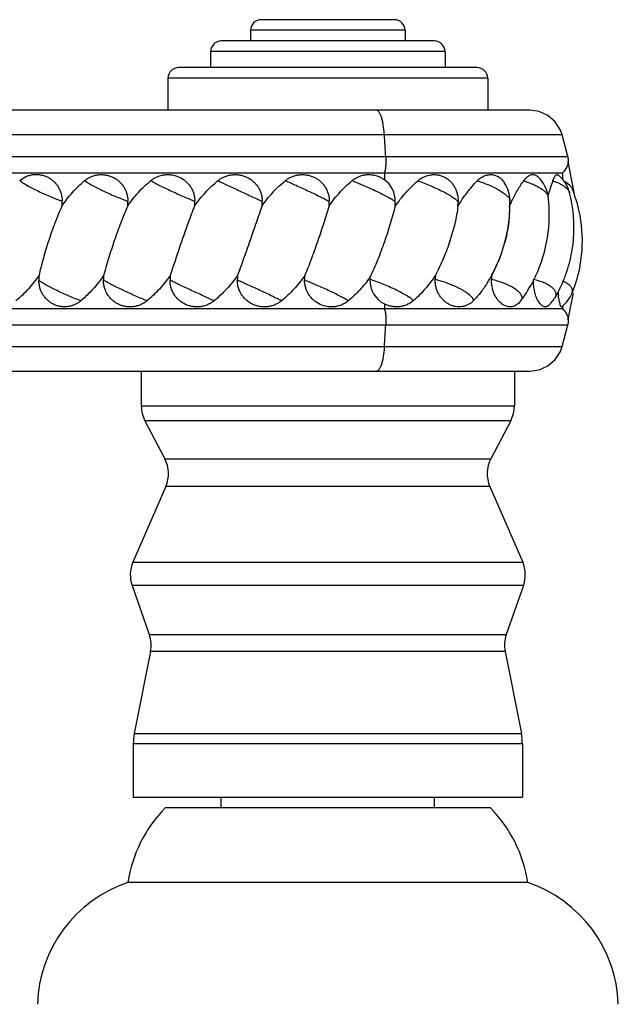
# Model space of a CAD drawing. Units: inches. Extents: x 3.6 to 18.3, y 6.6 to 11.9.
# Drawn here: x 6.4 to 7.5, y 8.1 to 10 of the extents above; entities that cross this region are included whole.
import ezdxf

# ---------------------------------------------------------------- set-up
doc = ezdxf.new("R2010")
doc.units = ezdxf.units.IN
doc.header["$LTSCALE"] = 1.21
doc.header["$MEASUREMENT"] = 0
doc.layers.get('0').update_dxf_attribs({"linetype": 'CONTINUOUS'})

msp = doc.modelspace()

# ---------------------------------------------------------------- linework, layer by layer
at = {"color": 7, "linetype": 'Continuous'}
for p, q in [((7.0627, 9.9912), (6.8127, 9.9912)), ((6.7927, 9.9712), (6.7927, 9.9512)), ((7.0827, 9.9712), (7.0827, 9.9512)), ((7.1377, 9.9512), (6.7377, 9.9512)), ((6.7177, 9.9312), (6.7177, 9.9012)), ((7.1577, 9.9312), (7.1577, 9.9012)), ((7.2177, 9.9012), (6.6577, 9.9012)), ((6.6377, 9.8812), (6.6377, 9.8212)), ((7.2377, 9.8812), (7.2377, 9.8212)), ((7.3166, 9.8212), (5.3058, 9.8212)), ((7.3879, 9.7341), (7.3773, 9.7749)), ((3.888, 9.7037), (7.3777, 9.7037)), ((7.3777, 9.7037), (7.3777, 9.6916)), ((3.888, 9.4487), (7.3777, 9.4487)), ((7.2981, 9.4612), (7.2955, 9.4585)), ((7.3777, 9.4534), (7.3777, 9.4487)), ((7.3773, 9.3775), (7.3879, 9.4183)), ((5.3058, 9.3312), (7.3166, 9.3312)), ((6.5877, 9.3312), (6.5877, 9.2659)), ((7.2877, 9.3312), (7.2877, 9.2659)), ((6.5945, 9.2381), (6.6319, 9.1666)), ((7.2809, 9.2381), (7.2435, 9.1666)), ((6.6338, 9.1149), (6.572, 8.9727)), ((7.2416, 9.1149), (7.3033, 8.9727)), ((6.5705, 8.929), (6.6028, 8.8366)), ((7.3049, 8.929), (7.2726, 8.8366)), ((6.605, 8.8052), (6.5746, 8.6508)), ((7.2704, 8.8052), (7.3008, 8.6508)), ((6.5727, 8.6314), (6.5727, 8.5312)), ((7.3027, 8.6314), (7.3027, 8.5312)), ((6.5727, 8.5312), (7.3027, 8.5312)), ((6.7377, 8.5112), (6.7377, 8.5312)), ((7.1377, 8.5112), (7.1377, 8.5312)), ((7.2427, 8.5112), (6.6327, 8.5112)), ((7.3127, 8.3712), (6.5627, 8.3712))]:
    msp.add_line(p, q, dxfattribs=at)
at = {"color": 9, "linetype": 'Continuous'}
for p, q in [((7.0827, 9.9712), (6.7927, 9.9712)), ((7.1577, 9.9312), (6.7177, 9.9312)), ((7.2377, 9.8812), (6.6377, 9.8812)), ((7.0438, 9.7749), (5.2897, 9.7749)), ((7.3773, 9.7749), (7.0438, 9.7749)), ((3.8518, 9.7341), (7.0464, 9.7341)), ((7.0464, 9.7341), (7.3879, 9.7341)), ((7.0439, 9.7037), (7.0439, 9.6908)), ((7.0439, 9.4574), (7.0439, 9.4487)), ((3.8518, 9.4183), (7.0464, 9.4183)), ((7.0464, 9.4183), (7.3879, 9.4183)), ((5.2897, 9.3775), (7.0438, 9.3775)), ((7.0438, 9.3775), (7.3773, 9.3775)), ((6.5877, 9.2659), (7.2876, 9.2659)), ((7.2809, 9.2381), (6.5945, 9.2381)), ((6.6319, 9.1666), (7.2435, 9.1666)), ((7.2416, 9.1149), (6.6338, 9.1149)), ((6.572, 8.9727), (7.3033, 8.9727)), ((7.3049, 8.929), (6.5705, 8.929)), ((6.6028, 8.8366), (7.2726, 8.8366)), ((7.2704, 8.8052), (6.6051, 8.8052)), ((6.5746, 8.6508), (7.3007, 8.6508)), ((7.3027, 8.6314), (6.5727, 8.6314))]:
    msp.add_line(p, q, dxfattribs=at)
at = {"color": 7, "linetype": 'Continuous'}
for points in [[(7.3773, 9.7749), (7.3741, 9.784), (7.3644, 9.7992), (7.3508, 9.811), (7.3344, 9.8186), (7.3166, 9.8212)], [(7.4019, 9.6564), (7.3938, 9.6989), (7.3884, 9.7247)], [(7.3884, 9.4276), (7.3939, 9.4538), (7.3984, 9.4773)], [(7.3166, 9.3312), (7.3344, 9.3338), (7.3508, 9.3413), (7.3644, 9.3532), (7.374, 9.3684), (7.3773, 9.3775)]]:
    msp.add_lwpolyline(points, dxfattribs=at)
for centre, radius, start, end in [((6.8127, 9.9712), 0.02, 90, 180), ((7.0627, 9.9712), 0.02, 0, 90), ((6.7377, 9.9312), 0.02, 90, 180), ((7.1377, 9.9312), 0.02, 0, 90), ((6.6577, 9.8812), 0.02, 90, 180), ((7.2177, 9.8812), 0.02, 0, 90), ((7.0143, 9.6505), 0.05, 359.6611, 53.6727), ((7.2887, 9.6505), 0.063, 7.061, 46.3824), ((8.0771, 9.4369), 0.7602, 160.6632, 162.871), ((7.3302, 9.6503), 0.0633, 48.4374, 51.421), ((7.3304, 9.6505), 0.063, 14.4563, 48.4397), ((7.3629, 9.6473), 0.0443, 63.143, 66.5323), ((7.2164, 9.6505), 0.063, 1.1096, 32.6977), ((7.1633, 9.5785), 0.2517, 20.9137, 21.5191), ((6.233, 9.6502), 0.2061, 357.5139, 0.1155), ((6.3633, 9.6509), 0.1992, 357.3181, 359.8296), ((6.4915, 9.6509), 0.1965, 357.2821, 359.8276), ((6.6182, 9.6509), 0.1963, 357.279, 359.8274), ((6.742, 9.6509), 0.1984, 357.3082, 359.8291), ((6.8615, 9.6513), 0.2028, 357.0933, 359.7066), ((7.6137, 9.4855), 0.3699, 153.5505, 154.9587), ((6.9988, 9.6463), 0.2806, 358.9328, 1.1113), ((7.0815, 9.6252), 0.2718, 334.8926, 6.9922), ((7.158, 9.5766), 0.2573, 11.1345, 20.8848), ((6.9381, 9.6557), 0.2441, 356.5693, 358.418), ((6.9961, 9.6463), 0.2833, 344.7579, 358.9292), ((7.1574, 9.5765), 0.2579, 8.5229, 11.1327), ((7.1552, 9.5762), 0.2601, 351.8575, 8.5195), ((6.9948, 9.6467), 0.2847, 338.8183, 344.7612), ((6.9951, 9.6466), 0.2843, 331.5617, 338.8123), ((7.1563, 9.576), 0.259, 351.4726, 351.8548), ((7.1597, 9.5753), 0.2556, 337.5811, 348.6681), ((7.1572, 9.5759), 0.2581, 348.6422, 351.4735), ((6.5975, 9.5031), 0.2019, 177.6464, 180.4976), ((6.7174, 9.5014), 0.2007, 177.3371, 179.8339), ((6.8388, 9.5014), 0.1972, 177.2921, 179.8282), ((6.964, 9.5014), 0.1961, 177.2768, 179.8275), ((7.0915, 9.5014), 0.1974, 177.294, 179.8286), ((7.2248, 9.4974), 0.2083, 177.2601, 178.3898), ((7.0663, 9.5018), 0.0497, 178.3313, 243.2883), ((7.3679, 9.4967), 0.2288, 176.336, 178.3065), ((6.9966, 9.6458), 0.2827, 328.1153, 330.1004), ((6.9962, 9.646), 0.2831, 330.1012, 331.5588), ((7.5287, 9.4967), 0.2841, 177.0495, 178.6364), ((7.0836, 9.6239), 0.2693, 323.7208, 333.3141), ((7.0827, 9.6245), 0.2704, 333.2936, 334.4425), ((7.0829, 9.6244), 0.2702, 334.4428, 334.909), ((7.1411, 9.5993), 0.2581, 330.0218, 337.0539), ((7.3101, 9.5019), 0.063, 310.8671, 330.0086), ((7.5558, 9.4981), 0.1871, 185.8534, 187.747), ((7.3377, 9.5019), 0.063, 307.8305, 337.5555), ((7.2499, 9.5019), 0.063, 319.8729, 323.7056), ((6.6477, 9.2659), 0.06, 180, 207.5973), ((7.2277, 9.2659), 0.06, 332.4027, 360), ((6.5787, 9.1388), 0.06, 336.529, 27.5973), ((7.2966, 9.1388), 0.06, 152.4027, 203.471), ((6.6271, 8.9488), 0.06, 156.529, 199.29), ((7.2483, 8.9488), 0.06, 340.71, 23.471), ((6.5462, 8.8168), 0.06, 348.8432, 19.29), ((7.3292, 8.8168), 0.06, 160.71, 191.1568), ((6.6727, 8.6314), 0.1, 168.8432, 180), ((7.2027, 8.6314), 0.1, 0, 11.1568), ((6.8101, 8.335), 0.25, 135.1918, 171.6781), ((7.0653, 8.335), 0.25, 8.3219, 44.8082), ((6.6426, 8.1343), 0.25, 108.6299, 178.1055), ((7.2328, 8.1343), 0.25, 1.8945, 71.3701)]:
    msp.add_arc(centre, radius, start, end, dxfattribs=at)
at = {"color": 9, "linetype": 'Continuous'}
for centre, radius, start, end in [((1.5012, 9.4005), 5.5553, 3.4429, 3.8643), ((7.358, 9.6367), 0.0555, 63.1936, 65.4344), ((1.4822, 9.7531), 5.5743, 356.1364, 356.5564)]:
    msp.add_arc(centre, radius, start, end, dxfattribs=at)
for points, knots in [([(7.0438, 9.7749), (7.0436, 9.7779), (7.0431, 9.784), (7.0419, 9.7928), (7.0406, 9.7997), (7.0393, 9.8048), (7.0383, 9.8082), (7.0373, 9.8112), (7.0362, 9.8139), (7.035, 9.8161), (7.0338, 9.818), (7.0326, 9.8194), (7.0314, 9.8204), (7.0301, 9.821), (7.0293, 9.8212), (7.0289, 9.8212)], [0, 0, 0, 0, 0.182025, 0.359121, 0.523879, 0.599435, 0.669306, 0.732786, 0.789582, 0.839551, 0.882653, 0.91914, 0.949908, 0.976283, 1, 1, 1, 1]), ([(7.0464, 9.7341), (7.0466, 9.7313), (7.0467, 9.7258), (7.0464, 9.7176), (7.0456, 9.7112), (7.0447, 9.7066), (7.0442, 9.7046), (7.0439, 9.7037)], [0, 0, 0, 0, 0.269097, 0.544935, 0.796419, 0.905556, 1, 1, 1, 1]), ([(6.3596, 9.6891), (6.3604, 9.6884), (6.3623, 9.687), (6.3654, 9.6849), (6.3691, 9.6826), (6.3749, 9.6792), (6.383, 9.6748), (6.3938, 9.6695), (6.4052, 9.6641), (6.4169, 9.6591), (6.4282, 9.6545), (6.4356, 9.6518), (6.4391, 9.6506)], [0, 0, 0, 0, 0.03611, 0.078872, 0.127771, 0.182241, 0.305369, 0.442647, 0.587597, 0.73331, 0.873062, 1, 1, 1, 1]), ([(6.4813, 9.689), (6.4823, 9.6884), (6.4844, 9.687), (6.4892, 9.6839), (6.4965, 9.6798), (6.5063, 9.6747), (6.5174, 9.6692), (6.529, 9.6639), (6.5407, 9.6588), (6.5518, 9.6543), (6.5591, 9.6516), (6.5625, 9.6504)], [0, 0, 0, 0, 0.038392, 0.083324, 0.190428, 0.316189, 0.454701, 0.599273, 0.742864, 0.878706, 1, 1, 1, 1]), ([(6.6055, 9.689), (6.608, 9.6876), (6.6135, 9.6846), (6.6226, 9.6799), (6.6331, 9.6747), (6.6445, 9.6693), (6.6562, 9.6639), (6.6676, 9.6589), (6.6782, 9.6543), (6.6849, 9.6516), (6.6881, 9.6504)], [0, 0, 0, 0, 0.092908, 0.207448, 0.337954, 0.47822, 0.621398, 0.760471, 0.888828, 1, 1, 1, 1]), ([(6.7316, 9.689), (6.7344, 9.6876), (6.7405, 9.6847), (6.7544, 9.6781), (6.773, 9.6694), (6.7917, 9.6607), (6.8055, 9.6544), (6.8117, 9.6516), (6.8145, 9.6504)], [0, 0, 0, 0, 0.10265, 0.224596, 0.501648, 0.777867, 0.89879, 1, 1, 1, 1]), ([(6.858, 9.689), (6.8611, 9.6877), (6.8679, 9.6848), (6.8824, 9.6783), (6.8976, 9.6712), (6.9128, 9.6641), (6.9233, 9.659), (6.9324, 9.6545), (6.9379, 9.6516), (6.9404, 9.6504)], [0, 0, 0, 0, 0.112569, 0.241958, 0.525151, 0.665264, 0.795167, 0.908649, 1, 1, 1, 1]), ([(6.9833, 9.689), (6.9867, 9.6877), (6.994, 9.6848), (7.0051, 9.68), (7.0168, 9.6748), (7.0285, 9.6694), (7.0395, 9.664), (7.0493, 9.6589), (7.0565, 9.655), (7.0613, 9.6521), (7.0634, 9.6509), (7.0643, 9.6502)], [0, 0, 0, 0, 0.122966, 0.260199, 0.404827, 0.54995, 0.688424, 0.813448, 0.919049, 0.962906, 1, 1, 1, 1]), ([(7.1066, 9.6886), (7.1106, 9.6873), (7.1189, 9.6843), (7.1312, 9.6792), (7.1433, 9.6737), (7.1547, 9.6681), (7.1634, 9.6633), (7.1694, 9.6596), (7.1732, 9.6571), (7.1764, 9.6548), (7.179, 9.6527), (7.1807, 9.651), (7.1816, 9.6498), (7.182, 9.6492), (7.1821, 9.6489)], [0, 0, 0, 0, 0.148503, 0.305775, 0.463425, 0.613489, 0.74815, 0.80752, 0.86058, 0.906744, 0.945499, 0.97657, 0.989223, 1, 1, 1, 1]), ([(7.218, 9.6886), (7.2219, 9.6875), (7.2296, 9.6849), (7.2408, 9.6804), (7.2513, 9.6756), (7.2592, 9.6712), (7.2649, 9.6677), (7.2685, 9.6651), (7.2717, 9.6626), (7.2744, 9.6602), (7.2765, 9.6579), (7.2781, 9.6557), (7.279, 9.6537), (7.2793, 9.6523), (7.2793, 9.6517)], [0, 0, 0, 0, 0.165941, 0.331663, 0.490155, 0.635456, 0.701414, 0.762077, 0.816989, 0.865758, 0.908175, 0.944315, 0.974575, 1, 1, 1, 1]), ([(7.3049, 9.6886), (7.308, 9.6877), (7.314, 9.6857), (7.3226, 9.6823), (7.3303, 9.6785), (7.3371, 9.6746), (7.342, 9.6711), (7.3452, 9.6682), (7.3472, 9.6661), (7.3488, 9.6641), (7.3503, 9.6616), (7.351, 9.6596), (7.3512, 9.6582)], [0, 0, 0, 0, 0.168392, 0.330562, 0.482133, 0.619955, 0.741485, 0.795579, 0.845038, 0.889931, 0.930459, 1, 1, 1, 1]), ([(7.3597, 9.6886), (7.3618, 9.688), (7.3659, 9.6865), (7.3716, 9.6841), (7.3768, 9.6814), (7.3812, 9.6786), (7.385, 9.6756), (7.388, 9.6726), (7.3902, 9.6695), (7.3911, 9.6673), (7.3913, 9.6662)], [0, 0, 0, 0, 0.165179, 0.321378, 0.466429, 0.598905, 0.718144, 0.824031, 0.917339, 1, 1, 1, 1]), ([(7.3831, 9.6863), (7.3846, 9.6855), (7.3875, 9.6838), (7.3902, 9.6818), (7.3913, 9.6807)], [0, 0, 0, 0, 0.52937, 1, 1, 1, 1]), ([(7.0984, 9.4637), (7.0977, 9.4644), (7.096, 9.4659), (7.093, 9.4682), (7.0894, 9.4706), (7.0836, 9.4742), (7.0753, 9.4789), (7.0642, 9.4846), (7.0522, 9.4901), (7.04, 9.4952), (7.0281, 9.4996), (7.0203, 9.5022), (7.0166, 9.5033)], [0, 0, 0, 0, 0.0339, 0.074846, 0.122383, 0.175956, 0.298593, 0.436799, 0.583546, 0.731263, 0.87258, 1, 1, 1, 1]), ([(7.2112, 9.4637), (7.2111, 9.4644), (7.2108, 9.4655), (7.2102, 9.4669), (7.2092, 9.4686), (7.2075, 9.4707), (7.2048, 9.4733), (7.2015, 9.4761), (7.1976, 9.4789), (7.1932, 9.4818), (7.1882, 9.4846), (7.1828, 9.4875), (7.177, 9.4902), (7.171, 9.4929), (7.1626, 9.4963), (7.152, 9.5), (7.1434, 9.5024), (7.1392, 9.5034)], [0, 0, 0, 0, 0.02509, 0.039652, 0.055752, 0.092885, 0.136847, 0.187521, 0.244592, 0.3075, 0.375572, 0.448044, 0.524019, 0.602569, 0.682755, 0.844198, 1, 1, 1, 1]), ([(7.3022, 9.4696), (7.3021, 9.4704), (7.3018, 9.4719), (7.3008, 9.4741), (7.2994, 9.4765), (7.2974, 9.4788), (7.2949, 9.4812), (7.2919, 9.4836), (7.2886, 9.486), (7.2834, 9.4892), (7.276, 9.4931), (7.2662, 9.4971), (7.2557, 9.5007), (7.2484, 9.5026), (7.2447, 9.5034)], [0, 0, 0, 0, 0.031528, 0.066607, 0.106142, 0.150655, 0.200313, 0.255083, 0.31481, 0.379164, 0.519973, 0.673635, 0.835585, 1, 1, 1, 1]), ([(7.3646, 9.4704), (7.365, 9.471), (7.3657, 9.4724), (7.3661, 9.4747), (7.366, 9.4771), (7.3653, 9.4794), (7.3642, 9.4818), (7.3625, 9.4842), (7.3604, 9.4865), (7.3567, 9.4897), (7.351, 9.4934), (7.3429, 9.4974), (7.3336, 9.5008), (7.3269, 9.5026), (7.3235, 9.5034)], [0, 0, 0, 0, 0.039511, 0.077752, 0.116455, 0.157278, 0.201544, 0.250205, 0.303873, 0.362796, 0.496287, 0.649403, 0.819039, 1, 1, 1, 1]), ([(6.4744, 9.4633), (6.4709, 9.4646), (6.4636, 9.4674), (6.4525, 9.472), (6.441, 9.4771), (6.4298, 9.4823), (6.4192, 9.4876), (6.4098, 9.4926), (6.4029, 9.4966), (6.3984, 9.4994), (6.3965, 9.5008), (6.3956, 9.5014)], [0, 0, 0, 0, 0.126948, 0.266325, 0.411526, 0.556009, 0.693046, 0.816289, 0.920199, 0.963384, 1, 1, 1, 1]), ([(6.5984, 9.4633), (6.5951, 9.4646), (6.588, 9.4676), (6.5771, 9.4723), (6.5656, 9.4775), (6.554, 9.4829), (6.5428, 9.4882), (6.5327, 9.4933), (6.5251, 9.4973), (6.52, 9.5001), (6.5177, 9.5014), (6.5167, 9.502)], [0, 0, 0, 0, 0.118245, 0.251855, 0.394176, 0.538451, 0.677617, 0.804869, 0.914145, 0.96032, 1, 1, 1, 1]), ([(6.7243, 9.4633), (6.7178, 9.4662), (6.7036, 9.4728), (6.6818, 9.4829), (6.6633, 9.4915), (6.65, 9.4979), (6.6442, 9.5007), (6.6416, 9.502)], [0, 0, 0, 0, 0.234348, 0.514875, 0.787623, 0.904358, 1, 1, 1, 1]), ([(6.8508, 9.4633), (6.8481, 9.4647), (6.8422, 9.4677), (6.8288, 9.4743), (6.8103, 9.4831), (6.7915, 9.4917), (6.7773, 9.498), (6.7709, 9.5007), (6.7679, 9.502)], [0, 0, 0, 0, 0.098376, 0.217087, 0.491417, 0.770288, 0.894455, 1, 1, 1, 1]), ([(6.9762, 9.4633), (6.9751, 9.464), (6.9728, 9.4654), (6.9676, 9.4684), (6.9599, 9.4725), (6.9497, 9.4777), (6.9384, 9.4831), (6.9268, 9.4884), (6.9152, 9.4935), (6.9044, 9.498), (6.8974, 9.5008), (6.8941, 9.502)], [0, 0, 0, 0, 0.041209, 0.088717, 0.200024, 0.328477, 0.467993, 0.611786, 0.752828, 0.884437, 1, 1, 1, 1]), ([(7.3959, 9.4778), (7.3963, 9.4788), (7.3969, 9.4808), (7.3968, 9.484), (7.3958, 9.4871), (7.3942, 9.4895), (7.3926, 9.4914), (7.3906, 9.4933), (7.3876, 9.4956), (7.3834, 9.498), (7.3802, 9.4995), (7.3786, 9.5001)], [0, 0, 0, 0, 0.099906, 0.197125, 0.298209, 0.408782, 0.468966, 0.532831, 0.672285, 0.828055, 1, 1, 1, 1]), ([(7.3007, 9.4646), (7.3012, 9.4653), (7.3021, 9.4669), (7.3022, 9.4687), (7.3022, 9.4696)], [0, 0, 0, 0, 0.502029, 1, 1, 1, 1]), ([(7.0439, 9.4487), (7.0442, 9.4477), (7.0447, 9.4457), (7.0456, 9.4412), (7.0464, 9.4347), (7.0467, 9.4266), (7.0466, 9.421), (7.0464, 9.4183)], [0, 0, 0, 0, 0.094439, 0.203571, 0.455051, 0.730891, 1, 1, 1, 1]), ([(7.0438, 9.3775), (7.0436, 9.3744), (7.0431, 9.3684), (7.0419, 9.3596), (7.0406, 9.3526), (7.0393, 9.3476), (7.0383, 9.3442), (7.0373, 9.3411), (7.0362, 9.3385), (7.035, 9.3362), (7.0338, 9.3344), (7.0326, 9.3329), (7.0314, 9.3319), (7.0301, 9.3313), (7.0293, 9.3312), (7.0289, 9.3312)], [0, 0, 0, 0, 0.182026, 0.359123, 0.523883, 0.599439, 0.66931, 0.732791, 0.789588, 0.839556, 0.882659, 0.919145, 0.949912, 0.976285, 1, 1, 1, 1])]:
    msp.add_open_spline(points, degree=3, knots=knots, dxfattribs=at)
at = {"color": 7, "linetype": 'Continuous'}
for points, knots in [([(7.3879, 9.7341), (7.3882, 9.7328), (7.3887, 9.73), (7.3889, 9.7244), (7.3876, 9.7173), (7.3843, 9.7108), (7.3808, 9.7064), (7.3787, 9.7045), (7.3777, 9.7037)], [0, 0, 0, 0, 0.121085, 0.245913, 0.5, 0.754086, 0.878915, 1, 1, 1, 1]), ([(6.3596, 9.6891), (6.3631, 9.6921), (6.369, 9.6959), (6.3776, 9.6991), (6.3844, 9.7005), (6.3913, 9.7009), (6.3981, 9.7003), (6.4048, 9.6988), (6.4112, 9.6962), (6.4173, 9.6927), (6.4227, 9.6884), (6.4276, 9.6834), (6.4317, 9.6776), (6.4349, 9.6714), (6.4381, 9.6625), (6.4391, 9.6553), (6.4391, 9.6506)], [0, 0, 0, 0, 0.124406, 0.186396, 0.248139, 0.309773, 0.371419, 0.43316, 0.495057, 0.557201, 0.619654, 0.682418, 0.745503, 0.808885, 0.87253, 1, 1, 1, 1]), ([(6.4389, 9.6413), (6.4449, 9.6501), (6.4547, 9.6629), (6.4693, 9.6784), (6.4772, 9.6856), (6.4813, 9.689)], [0, 0, 0, 0, 0.500763, 0.750583, 1, 1, 1, 1]), ([(6.4813, 9.689), (6.4831, 9.6905), (6.4869, 9.6932), (6.4931, 9.6965), (6.4997, 9.6988), (6.5065, 9.7001), (6.5135, 9.7005), (6.5204, 9.6999), (6.5273, 9.6984), (6.5338, 9.6958), (6.54, 9.6924), (6.5456, 9.6881), (6.5506, 9.6831), (6.5548, 9.6774), (6.5582, 9.6712), (6.5607, 9.6645), (6.5622, 9.6575), (6.5625, 9.6527), (6.5625, 9.6504)], [0, 0, 0, 0, 0.062139, 0.12412, 0.185981, 0.247812, 0.309669, 0.37161, 0.433685, 0.495928, 0.558359, 0.620985, 0.683801, 0.746797, 0.809951, 0.873226, 0.936598, 1, 1, 1, 1]), ([(6.5623, 9.6416), (6.5684, 9.6504), (6.5784, 9.6631), (6.5933, 9.6785), (6.6014, 9.6856), (6.6055, 9.689)], [0, 0, 0, 0, 0.499946, 0.749985, 1, 1, 1, 1]), ([(6.6055, 9.689), (6.6073, 9.6905), (6.6112, 9.6932), (6.6175, 9.6965), (6.6242, 9.6988), (6.6312, 9.7002), (6.6383, 9.7005), (6.6477, 9.6997), (6.6592, 9.6963), (6.6692, 9.6898), (6.676, 9.6831), (6.6803, 9.6774), (6.6837, 9.6712), (6.6862, 9.6645), (6.6877, 9.6575), (6.6881, 9.6527), (6.6881, 9.6504)], [0, 0, 0, 0, 0.062395, 0.124764, 0.1871, 0.249442, 0.311801, 0.374196, 0.498832, 0.62367, 0.686311, 0.748991, 0.811711, 0.874455, 0.93723, 1, 1, 1, 1]), ([(6.6878, 9.6416), (6.694, 9.6504), (6.7042, 9.6631), (6.7193, 9.6785), (6.7274, 9.6856), (6.7316, 9.689)], [0, 0, 0, 0, 0.499807, 0.749896, 1, 1, 1, 1]), ([(6.7316, 9.689), (6.7334, 9.6905), (6.7373, 9.6932), (6.7437, 9.6965), (6.7504, 9.6988), (6.7574, 9.7002), (6.7646, 9.7005), (6.7717, 9.6999), (6.7787, 9.6984), (6.7853, 9.6958), (6.7916, 9.6924), (6.7973, 9.6881), (6.8024, 9.6831), (6.8067, 9.6774), (6.8102, 9.6712), (6.8127, 9.6645), (6.8142, 9.6575), (6.8145, 9.6527), (6.8145, 9.6504)], [0, 0, 0, 0, 0.062514, 0.125042, 0.187552, 0.250062, 0.312563, 0.375055, 0.437542, 0.500024, 0.562501, 0.624975, 0.68745, 0.749934, 0.812433, 0.874942, 0.937475, 1, 1, 1, 1]), ([(6.8143, 9.6416), (6.8205, 9.6504), (6.8306, 9.6631), (6.8457, 9.6785), (6.8538, 9.6856), (6.858, 9.689)], [0, 0, 0, 0, 0.500073, 0.750119, 1, 1, 1, 1]), ([(6.858, 9.689), (6.8598, 9.6905), (6.8637, 9.6932), (6.8701, 9.6965), (6.8768, 9.6988), (6.8838, 9.7002), (6.8909, 9.7005), (6.8979, 9.6999), (6.9049, 9.6984), (6.9115, 9.6958), (6.9177, 9.6924), (6.9234, 9.6881), (6.9284, 9.6831), (6.9327, 9.6774), (6.9361, 9.6712), (6.9386, 9.6645), (6.9401, 9.6575), (6.9404, 9.6527), (6.9404, 9.6504)], [0, 0, 0, 0, 0.062629, 0.125218, 0.187731, 0.250186, 0.312581, 0.374927, 0.437244, 0.499556, 0.561884, 0.624253, 0.686684, 0.749195, 0.811797, 0.874475, 0.937228, 1, 1, 1, 1]), ([(6.9402, 9.6416), (6.9463, 9.6504), (6.9563, 9.6631), (6.9712, 9.6785), (6.9792, 9.6856), (6.9833, 9.689)], [0, 0, 0, 0, 0.500741, 0.75065, 1, 1, 1, 1]), ([(6.9833, 9.689), (6.9854, 9.6908), (6.9899, 9.6939), (6.9974, 9.6974), (7.0053, 9.6997), (7.0134, 9.7006), (7.0215, 9.7002), (7.0295, 9.6984), (7.0371, 9.6953), (7.0417, 9.6924), (7.0439, 9.6908)], [0, 0, 0, 0, 0.126057, 0.251638, 0.37677, 0.501524, 0.626044, 0.750531, 0.875144, 1, 1, 1, 1]), ([(7.0641, 9.641), (7.0672, 9.6454), (7.0736, 9.654), (7.0839, 9.6664), (7.0949, 9.678), (7.1026, 9.6852), (7.1066, 9.6886)], [0, 0, 0, 0, 0.252765, 0.503992, 0.753246, 1, 1, 1, 1]), ([(7.1066, 9.6886), (7.1101, 9.6917), (7.1178, 9.6967), (7.1288, 9.7), (7.1376, 9.7005), (7.1442, 9.6999), (7.1506, 9.6984), (7.1566, 9.6958), (7.1623, 9.6923), (7.1674, 9.688), (7.1719, 9.6828), (7.1757, 9.6769), (7.1787, 9.6704), (7.1815, 9.6612), (7.1823, 9.6538), (7.1821, 9.6489)], [0, 0, 0, 0, 0.126224, 0.24866, 0.308878, 0.368603, 0.42814, 0.487846, 0.54809, 0.609219, 0.671505, 0.735105, 0.800025, 0.866092, 1, 1, 1, 1]), ([(7.1818, 9.641), (7.1871, 9.6498), (7.1956, 9.6623), (7.2081, 9.6779), (7.2147, 9.6852), (7.218, 9.6886)], [0, 0, 0, 0, 0.510329, 0.758256, 1, 1, 1, 1]), ([(7.218, 9.6886), (7.2199, 9.6906), (7.224, 9.6942), (7.2309, 9.698), (7.238, 9.7002), (7.2453, 9.7006), (7.2523, 9.6991), (7.2589, 9.6958), (7.2647, 9.6909), (7.2679, 9.6868), (7.2694, 9.6845)], [0, 0, 0, 0, 0.137272, 0.26655, 0.388922, 0.506618, 0.622925, 0.741692, 0.866522, 1, 1, 1, 1]), ([(7.2826, 9.6502), (7.286, 9.6571), (7.2913, 9.6671), (7.299, 9.6798), (7.3029, 9.6857), (7.3049, 9.6886)], [0, 0, 0, 0, 0.516936, 0.763298, 1, 1, 1, 1]), ([(7.3049, 9.6886), (7.3059, 9.6901), (7.308, 9.6927), (7.3114, 9.696), (7.315, 9.6985), (7.3186, 9.7), (7.3223, 9.7005), (7.3259, 9.7), (7.3292, 9.6985), (7.3312, 9.697), (7.3321, 9.6961)], [0, 0, 0, 0, 0.160577, 0.30597, 0.436801, 0.555246, 0.665068, 0.771693, 0.881399, 1, 1, 1, 1]), ([(7.3597, 9.6886), (7.3601, 9.6897), (7.3609, 9.6918), (7.3622, 9.6945), (7.3635, 9.6968), (7.3647, 9.6985), (7.3659, 9.6995), (7.3667, 9.7001), (7.3674, 9.7003), (7.368, 9.7004), (7.3688, 9.7003), (7.3693, 9.7), (7.3696, 9.6997)], [0, 0, 0, 0, 0.20836, 0.390503, 0.54537, 0.673155, 0.775441, 0.818338, 0.8569, 0.892528, 0.927022, 1, 1, 1, 1]), ([(7.3829, 9.6868), (7.3845, 9.686), (7.3875, 9.6842), (7.3902, 9.682), (7.3913, 9.6807)], [0, 0, 0, 0, 0.510472, 1, 1, 1, 1]), ([(7.3913, 9.6807), (7.3926, 9.6794), (7.395, 9.6762), (7.3967, 9.6727), (7.3974, 9.6708)], [0, 0, 0, 0, 0.478572, 1, 1, 1, 1]), ([(7.3787, 9.4987), (7.3815, 9.5053), (7.3866, 9.5186), (7.3924, 9.5392), (7.3966, 9.5603), (7.3991, 9.5816), (7.3998, 9.603), (7.3988, 9.6244), (7.3961, 9.6455), (7.3931, 9.6594), (7.3913, 9.6662)], [0, 0, 0, 0, 0.124967, 0.250193, 0.375547, 0.500928, 0.626236, 0.751372, 0.876105, 1, 1, 1, 1]), ([(6.4389, 9.6413), (6.4365, 9.6361), (6.4319, 9.6256), (6.4233, 9.604), (6.4138, 9.5766), (6.4055, 9.549), (6.3996, 9.5273), (6.397, 9.5167), (6.3958, 9.5114)], [0, 0, 0, 0, 0.124672, 0.251735, 0.507958, 0.76041, 0.882572, 1, 1, 1, 1]), ([(6.5623, 9.6416), (6.56, 9.6364), (6.5554, 9.6258), (6.5469, 9.604), (6.537, 9.5764), (6.528, 9.5486), (6.5215, 9.5267), (6.5184, 9.516), (6.5169, 9.5107)], [0, 0, 0, 0, 0.123749, 0.250172, 0.505885, 0.758797, 0.881593, 1, 1, 1, 1]), ([(6.6878, 9.6416), (6.6836, 9.631), (6.6753, 9.6093), (6.6637, 9.5762), (6.6543, 9.5485), (6.6471, 9.5267), (6.6435, 9.516), (6.6418, 9.5107)], [0, 0, 0, 0, 0.247574, 0.502634, 0.756439, 0.880226, 1, 1, 1, 1]), ([(6.8143, 9.6416), (6.8105, 9.6309), (6.8029, 9.6091), (6.7915, 9.5761), (6.78, 9.5432), (6.7721, 9.5214), (6.7681, 9.5107)], [0, 0, 0, 0, 0.244986, 0.499272, 0.753902, 1, 1, 1, 1]), ([(6.9402, 9.6416), (6.9386, 9.6364), (6.9352, 9.6256), (6.9282, 9.6038), (6.9191, 9.576), (6.9092, 9.5484), (6.9009, 9.5266), (6.8966, 9.5159), (6.8944, 9.5107)], [0, 0, 0, 0, 0.11916, 0.24251, 0.495937, 0.751292, 0.877146, 1, 1, 1, 1]), ([(7.0641, 9.641), (7.0627, 9.6356), (7.0598, 9.6246), (7.055, 9.608), (7.0496, 9.5911), (7.0419, 9.5683), (7.0335, 9.5457), (7.0242, 9.5235), (7.0193, 9.5127), (7.0167, 9.5074)], [0, 0, 0, 0, 0.118009, 0.240333, 0.36556, 0.492621, 0.748517, 0.875447, 1, 1, 1, 1]), ([(7.1818, 9.641), (7.1812, 9.6358), (7.1795, 9.6251), (7.1762, 9.609), (7.1719, 9.5926), (7.1669, 9.5761), (7.1612, 9.5595), (7.1547, 9.5431), (7.1475, 9.527), (7.1423, 9.5165), (7.1395, 9.5113)], [0, 0, 0, 0, 0.116124, 0.236537, 0.360162, 0.486176, 0.61387, 0.742576, 0.87158, 1, 1, 1, 1]), ([(7.2782, 9.6411), (7.2784, 9.6355), (7.2783, 9.6241), (7.2767, 9.6068), (7.2738, 9.5893), (7.271, 9.5777), (7.2694, 9.5719)], [0, 0, 0, 0, 0.239907, 0.487431, 0.741171, 1, 1, 1, 1]), ([(7.2602, 9.5438), (7.258, 9.5383), (7.2534, 9.5272), (7.2479, 9.5165), (7.245, 9.5113)], [0, 0, 0, 0, 0.498624, 1, 1, 1, 1]), ([(6.3958, 9.5114), (6.3897, 9.5024), (6.3798, 9.4895), (6.3649, 9.4739), (6.3568, 9.4667), (6.3526, 9.4634)], [0, 0, 0, 0, 0.501209, 0.750994, 1, 1, 1, 1]), ([(6.5169, 9.5107), (6.5109, 9.5019), (6.501, 9.4893), (6.4863, 9.4739), (6.4784, 9.4667), (6.4744, 9.4633)], [0, 0, 0, 0, 0.501344, 0.751119, 1, 1, 1, 1]), ([(6.6418, 9.5107), (6.6356, 9.5019), (6.6256, 9.4892), (6.6106, 9.4739), (6.6025, 9.4667), (6.5984, 9.4633)], [0, 0, 0, 0, 0.500401, 0.750381, 1, 1, 1, 1]), ([(6.7681, 9.5107), (6.7619, 9.5019), (6.7518, 9.4892), (6.7366, 9.4738), (6.7285, 9.4667), (6.7243, 9.4633)], [0, 0, 0, 0, 0.499907, 0.749983, 1, 1, 1, 1]), ([(6.8944, 9.5107), (6.8882, 9.5019), (6.8781, 9.4892), (6.8631, 9.4738), (6.855, 9.4667), (6.8508, 9.4633)], [0, 0, 0, 0, 0.499818, 0.749896, 1, 1, 1, 1]), ([(7.0167, 9.5074), (7.0109, 9.4992), (7.0015, 9.4875), (6.9875, 9.4732), (6.9801, 9.4665), (6.9762, 9.4633)], [0, 0, 0, 0, 0.500115, 0.750106, 1, 1, 1, 1]), ([(7.1395, 9.5113), (7.1338, 9.5025), (7.1243, 9.4898), (7.1101, 9.4743), (7.1024, 9.4671), (7.0984, 9.4637)], [0, 0, 0, 0, 0.500413, 0.750212, 1, 1, 1, 1]), ([(7.2112, 9.4637), (7.2097, 9.4622), (7.2065, 9.4594), (7.2012, 9.4561), (7.1956, 9.4537), (7.1896, 9.4522), (7.1835, 9.4518), (7.1773, 9.4524), (7.1712, 9.454), (7.1653, 9.4566), (7.1597, 9.46), (7.1545, 9.4644), (7.1499, 9.4695), (7.146, 9.4754), (7.1428, 9.4819), (7.1406, 9.4888), (7.1393, 9.496), (7.1391, 9.501), (7.1392, 9.5034)], [0, 0, 0, 0, 0.059929, 0.118427, 0.17596, 0.233115, 0.290445, 0.348451, 0.407537, 0.467987, 0.529962, 0.593511, 0.658585, 0.725052, 0.792715, 0.861302, 0.930519, 1, 1, 1, 1]), ([(7.2955, 9.4585), (7.2943, 9.4574), (7.292, 9.4556), (7.2881, 9.4535), (7.2839, 9.4522), (7.2796, 9.4518), (7.2753, 9.4523), (7.2709, 9.4537), (7.2667, 9.4558), (7.261, 9.4598), (7.2547, 9.4669), (7.2489, 9.4776), (7.2453, 9.49), (7.2446, 9.4989), (7.2447, 9.5034)], [0, 0, 0, 0, 0.053745, 0.104901, 0.154589, 0.204046, 0.254488, 0.306963, 0.362268, 0.42092, 0.54879, 0.690385, 0.842493, 1, 1, 1, 1]), ([(7.3513, 9.4542), (7.3507, 9.4537), (7.3493, 9.4527), (7.3471, 9.452), (7.3447, 9.4519), (7.3423, 9.4526), (7.3399, 9.454), (7.3376, 9.456), (7.3353, 9.4586), (7.333, 9.4618), (7.331, 9.4656), (7.3283, 9.4716), (7.3257, 9.4802), (7.3237, 9.4915), (7.3234, 9.4994), (7.3235, 9.5034)], [0, 0, 0, 0, 0.03768, 0.072452, 0.106878, 0.143554, 0.184526, 0.231104, 0.28397, 0.343352, 0.409156, 0.481048, 0.640723, 0.816394, 1, 1, 1, 1]), ([(6.4744, 9.4633), (6.4726, 9.4618), (6.4689, 9.4592), (6.4629, 9.456), (6.4564, 9.4536), (6.4498, 9.4523), (6.443, 9.4519), (6.4362, 9.4525), (6.4296, 9.454), (6.4233, 9.4565), (6.4174, 9.4599), (6.412, 9.4642), (6.4072, 9.4692), (6.4031, 9.4748), (6.3999, 9.4809), (6.3975, 9.4875), (6.396, 9.4944), (6.3956, 9.499), (6.3956, 9.5014)], [0, 0, 0, 0, 0.062514, 0.124739, 0.18668, 0.248421, 0.310037, 0.371628, 0.433295, 0.495135, 0.557224, 0.619615, 0.682334, 0.745381, 0.808733, 0.872332, 0.936125, 1, 1, 1, 1]), ([(6.5984, 9.4633), (6.5965, 9.4618), (6.5927, 9.4591), (6.5864, 9.4559), (6.5797, 9.4535), (6.5728, 9.4522), (6.5657, 9.4518), (6.5587, 9.4524), (6.5519, 9.454), (6.5453, 9.4565), (6.5392, 9.4599), (6.5335, 9.4642), (6.5286, 9.4692), (6.5244, 9.4749), (6.521, 9.4812), (6.5185, 9.4879), (6.517, 9.4949), (6.5167, 9.4996), (6.5167, 9.502)], [0, 0, 0, 0, 0.062675, 0.125239, 0.187661, 0.249968, 0.312174, 0.374308, 0.436415, 0.498542, 0.560735, 0.623037, 0.685482, 0.748096, 0.810884, 0.873822, 0.936888, 1, 1, 1, 1]), ([(6.7243, 9.4633), (6.7225, 9.4618), (6.7186, 9.4591), (6.7122, 9.4559), (6.7055, 9.4535), (6.6985, 9.4522), (6.6914, 9.4518), (6.6843, 9.4524), (6.6773, 9.454), (6.6706, 9.4565), (6.6644, 9.4599), (6.6587, 9.4642), (6.6536, 9.4692), (6.6494, 9.4749), (6.6459, 9.4812), (6.6434, 9.4879), (6.6419, 9.4949), (6.6416, 9.4996), (6.6416, 9.502)], [0, 0, 0, 0, 0.062584, 0.125163, 0.187701, 0.250212, 0.312688, 0.375133, 0.437555, 0.499965, 0.562372, 0.62479, 0.68723, 0.749706, 0.812228, 0.874787, 0.937392, 1, 1, 1, 1]), ([(6.8508, 9.4633), (6.849, 9.4618), (6.8451, 9.4591), (6.8387, 9.4559), (6.8319, 9.4535), (6.8249, 9.4522), (6.8178, 9.4518), (6.8107, 9.4524), (6.8038, 9.454), (6.7971, 9.4565), (6.7908, 9.4599), (6.7851, 9.4642), (6.78, 9.4692), (6.7757, 9.4749), (6.7723, 9.4812), (6.7697, 9.4879), (6.7682, 9.4949), (6.7679, 9.4996), (6.7679, 9.502)], [0, 0, 0, 0, 0.06245, 0.124909, 0.187352, 0.249804, 0.312262, 0.37473, 0.437211, 0.499707, 0.562213, 0.624727, 0.687247, 0.749777, 0.812321, 0.874871, 0.937441, 1, 1, 1, 1]), ([(6.9762, 9.4633), (6.9744, 9.4618), (6.9705, 9.4591), (6.9643, 9.4559), (6.9576, 9.4535), (6.9507, 9.4522), (6.9436, 9.4518), (6.9343, 9.4526), (6.9229, 9.4561), (6.9129, 9.4625), (6.9062, 9.4692), (6.9019, 9.4749), (6.8985, 9.4812), (6.896, 9.4879), (6.8945, 9.4949), (6.8941, 9.4996), (6.8941, 9.502)], [0, 0, 0, 0, 0.062314, 0.124556, 0.186733, 0.248902, 0.311092, 0.373337, 0.497784, 0.62263, 0.685353, 0.748163, 0.811052, 0.873997, 0.936995, 1, 1, 1, 1]), ([(7.2366, 9.4965), (7.2329, 9.4906), (7.225, 9.4792), (7.216, 9.4686), (7.2112, 9.4637)], [0, 0, 0, 0, 0.503354, 1, 1, 1, 1]), ([(7.3763, 9.4521), (7.3763, 9.4521), (7.3762, 9.452), (7.376, 9.452), (7.3758, 9.4521), (7.3756, 9.4522), (7.3754, 9.4525), (7.3751, 9.4529), (7.3747, 9.4536), (7.3743, 9.4545), (7.3739, 9.4555), (7.3735, 9.4568), (7.3731, 9.4582), (7.3726, 9.4605), (7.3718, 9.4637), (7.371, 9.4681), (7.3706, 9.4712), (7.3703, 9.4729)], [0, 0, 0, 0, 0.006821, 0.013135, 0.02702, 0.035879, 0.046405, 0.073015, 0.107539, 0.150192, 0.201012, 0.259939, 0.326857, 0.401595, 0.573658, 0.774024, 1, 1, 1, 1]), ([(7.0984, 9.4637), (7.0966, 9.4621), (7.0927, 9.4592), (7.0863, 9.4559), (7.0794, 9.4535), (7.0723, 9.4521), (7.0651, 9.4518), (7.0578, 9.4526), (7.0507, 9.4544), (7.0461, 9.4563), (7.0439, 9.4574)], [0, 0, 0, 0, 0.124728, 0.248905, 0.37287, 0.497035, 0.621692, 0.747025, 0.873116, 1, 1, 1, 1]), ([(7.3777, 9.4487), (7.3787, 9.4478), (7.3808, 9.4459), (7.3843, 9.4415), (7.3876, 9.4351), (7.3889, 9.428), (7.3887, 9.4223), (7.3882, 9.4196), (7.3879, 9.4183)], [0, 0, 0, 0, 0.121085, 0.245913, 0.499999, 0.754086, 0.878915, 1, 1, 1, 1])]:
    msp.add_open_spline(points, degree=3, knots=knots, dxfattribs=at)

doc.saveas('drawing.dxf')
